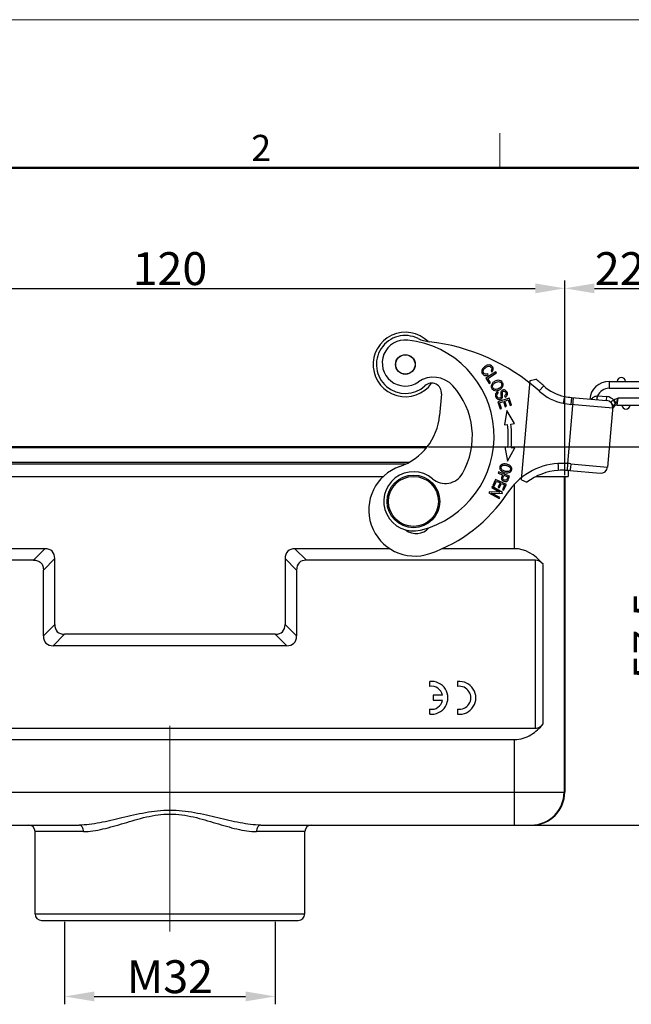
# Model space of a CAD drawing. Units: millimetres. Extents: x 1592 to 2037, y 610 to 925.
# Drawn here: x 1667 to 1760, y 775 to 925 of the extents above; entities that cross this region are included whole.
import ezdxf

# ---------------------------------------------------------------- set-up
doc = ezdxf.new("R2010")
doc.units = ezdxf.units.MM
doc.header["$LTSCALE"] = 65.395
doc.header["$PDMODE"] = 3
doc.header["$PDSIZE"] = 8
doc.linetypes.add('CENTER', pattern=[0.6, 0.375, -0.075, 0.075, -0.075])
doc.layers.get('0').update_dxf_attribs({"linetype": 'CONTINUOUS', "lineweight": 30})
doc.layers.get('Defpoints').update_dxf_attribs({"linetype": 'CONTINUOUS'})
doc.layers.add('Dim', color=3, linetype='CONTINUOUS', lineweight=15)
doc.layers.add('图框', color=7, linetype='CONTINUOUS', lineweight=20)
doc.styles.add('Romans字体', font='romans.shx', dxfattribs={"width": 0.75})
doc.dimstyles.new('01', dxfattribs={"dimtxt": 5, "dimasz": 4.5, "dimexe": 1.2, "dimexo": 0.2, "dimgap": 0.5, "dimtad": 1, "dimdec": 1, "dimdsep": 46, "dimtxsty": 'Romans字体', "dimcen": 0, "dimclrd": 1, "dimclre": 6, "dimclrt": 4, "dimazin": 2, "dimtfac": 1, "dimtdec": 1, "dimtofl": 0, "dimtmove": 0, "dimatfit": 3, "dimfxl": 1, "dimtolj": 1, "dimtzin": 0, "dimarcsym": 0})

# ---------------------------------------------------------------- blocks, each defined once
blk = doc.blocks.new('*D10')
at = {"layer": 'Defpoints', "color": 0, "linetype": 'CENTER', "ltscale": 10}
for p in [(1750.27, 884.08), (1630.27, 855.5), (1750.27, 855.5)]:
    blk.add_point(p, dxfattribs=at)
at = {"layer": 'Dim', "color": 6, "linetype": 'CENTER', "lineweight": -2, "ltscale": 10}
for p, q in [((1630.27, 855.7), (1630.27, 885.28)), ((1750.27, 855.7), (1750.27, 885.28))]:
    blk.add_line(p, q, dxfattribs=at)
at = {"layer": 'Dim', "color": 1, "linetype": 'CENTER', "lineweight": -2, "ltscale": 10}
blk.add_line((1634.77, 884.08), (1745.77, 884.08), dxfattribs=at)
at = {"layer": 'Dim', "color": 1, "linetype": 'CENTER', "ltscale": 10}
for points in [[(1634.77, 884.83), (1634.77, 883.33), (1630.27, 884.08)], [(1745.77, 884.83), (1745.77, 883.33), (1750.27, 884.08)]]:
    blk.add_solid(points, dxfattribs=at)
at = {"layer": 'Dim', "color": 4, "linetype": 'CENTER', "ltscale": 10, "insert": (1690.27, 887.08), "char_height": 5, "attachment_point": 5, "style": 'Romans字体'}
blk.add_mtext('\\A1;120', dxfattribs=at)
blk = doc.blocks.new('*D9')
at = {"layer": 'Defpoints', "color": 0, "linetype": 'CENTER', "ltscale": 10}
for p in [(1772.65, 884.08), (1750.27, 855.5), (1772.65, 851.7)]:
    blk.add_point(p, dxfattribs=at)
at = {"layer": 'Dim', "color": 6, "linetype": 'CENTER', "lineweight": -2, "ltscale": 10}
for p, q in [((1750.27, 855.7), (1750.27, 885.28)), ((1772.65, 851.9), (1772.65, 885.28))]:
    blk.add_line(p, q, dxfattribs=at)
at = {"layer": 'Dim', "color": 1, "linetype": 'CENTER', "lineweight": -2, "ltscale": 10}
blk.add_line((1754.77, 884.08), (1768.15, 884.08), dxfattribs=at)
at = {"layer": 'Dim', "color": 1, "linetype": 'CENTER', "ltscale": 10}
for points in [[(1754.77, 884.83), (1754.77, 883.33), (1750.27, 884.08)], [(1768.15, 884.83), (1768.15, 883.33), (1772.65, 884.08)]]:
    blk.add_solid(points, dxfattribs=at)
at = {"layer": 'Dim', "color": 4, "linetype": 'CENTER', "ltscale": 10, "insert": (1761.46, 887.08), "char_height": 5, "attachment_point": 5, "style": 'Romans字体'}
blk.add_mtext('\\A1;22.4', dxfattribs=at)
blk = doc.blocks.new('*D11')
at = {"layer": 'Defpoints', "color": 0, "linetype": 'CENTER', "ltscale": 10}
for p in [(1729.38, 860), (1766.23, 860), (1742.65, 802.5)]:
    blk.add_point(p, dxfattribs=at)
at = {"layer": 'Dim', "color": 6, "linetype": 'CENTER', "lineweight": -2, "ltscale": 10}
for p, q in [((1729.58, 860), (1767.43, 860)), ((1742.85, 802.5), (1767.43, 802.5))]:
    blk.add_line(p, q, dxfattribs=at)
at = {"layer": 'Dim', "color": 1, "linetype": 'CENTER', "lineweight": -2, "ltscale": 10}
blk.add_line((1766.23, 807), (1766.23, 855.5), dxfattribs=at)
at = {"layer": 'Dim', "color": 1, "linetype": 'CENTER', "ltscale": 10}
for points in [[(1765.48, 855.5), (1766.98, 855.5), (1766.23, 860)], [(1765.48, 807), (1766.98, 807), (1766.23, 802.5)]]:
    blk.add_solid(points, dxfattribs=at)
at = {"layer": 'Dim', "color": 4, "linetype": 'CENTER', "ltscale": 10, "insert": (1763.23, 831.25), "char_height": 5, "attachment_point": 5, "rotation": 90, "style": 'Romans字体'}
blk.add_mtext('\\A1;57.5', dxfattribs=at)
blk = doc.blocks.new('*D14')
at = {"layer": 'Defpoints', "color": 0, "linetype": 'CENTER', "ltscale": 10}
for p in [(1674.27, 788), (1706.27, 788), (1706.27, 776.45)]:
    blk.add_point(p, dxfattribs=at)
at = {"layer": 'Dim', "color": 6, "linetype": 'CENTER', "lineweight": -2, "ltscale": 10}
for p, q in [((1674.27, 787.8), (1674.27, 775.25)), ((1706.27, 787.8), (1706.27, 775.25))]:
    blk.add_line(p, q, dxfattribs=at)
at = {"layer": 'Dim', "color": 1, "linetype": 'CENTER', "lineweight": -2, "ltscale": 10}
blk.add_line((1678.77, 776.45), (1701.77, 776.45), dxfattribs=at)
at = {"layer": 'Dim', "color": 1, "linetype": 'CENTER', "ltscale": 10}
for points in [[(1678.77, 777.2), (1678.77, 775.7), (1674.27, 776.45)], [(1701.77, 777.2), (1701.77, 775.7), (1706.27, 776.45)]]:
    blk.add_solid(points, dxfattribs=at)
at = {"layer": 'Dim', "color": 4, "linetype": 'CENTER', "ltscale": 10, "insert": (1690.27, 779.45), "char_height": 5, "attachment_point": 5, "style": 'Romans字体'}
blk.add_mtext('\\A1;M32', dxfattribs=at)

msp = doc.modelspace()

# ---------------------------------------------------------------- linework, layer by layer
at = {"color": 7, "linetype": 'Continuous'}
for p, q in [((1739.8, 871.39), (1738.29, 870.43)), ((1738.57, 870.37), (1739.91, 871.22)), ((1738.65, 870.92), (1738.58, 871.11)), ((1739.06, 871.51), (1739.22, 871.38)), ((1739.91, 871.22), (1739.8, 871.39)), ((1738.29, 870.43), (1738.8, 869.62)), ((1738.98, 869.74), (1738.57, 870.37)), ((1738.8, 869.62), (1738.98, 869.74)), ((1743.71, 854.95), (1745.03, 870.08)), ((1745.03, 870.08), (1745.85, 870.3)), ((1756.99, 869.94), (1768.12, 869.94)), ((1756.99, 869.94), (1756.99, 868.89)), ((1740.2, 868.2), (1740.11, 868.37)), ((1746.36, 868.48), (1747.06, 869.26)), ((1756.99, 868.89), (1769.17, 868.89)), ((1731.53, 868.04), (1731.24, 864.74)), ((1741.82, 867.38), (1740.11, 866.83)), ((1740.11, 866.83), (1740.46, 865.75)), ((1740.37, 866.7), (1740.96, 866.89)), ((1740.66, 865.81), (1740.37, 866.7)), ((1740.96, 866.89), (1741.21, 866.09)), ((1741.13, 867.73), (1741.22, 867.56)), ((1741.16, 866.95), (1741.68, 867.12)), ((1741.41, 866.15), (1741.16, 866.95)), ((1741.68, 867.12), (1741.96, 866.26)), ((1742.16, 866.33), (1741.82, 867.38)), ((1750.19, 867.44), (1750.03, 866.61)), ((1750.23, 867.64), (1750.19, 867.44)), ((1750.74, 857.45), (1751.61, 867.46)), ((1751.29, 867.49), (1751.2, 866.44)), ((1751.29, 867.49), (1756.59, 867.03)), ((1755.11, 867.17), (1755.1, 867.16)), ((1755.2, 867.15), (1755.25, 867.75)), ((1755.25, 867.75), (1756.64, 867.62)), ((1756.59, 867.03), (1756.64, 867.62)), ((1757.72, 867.09), (1757.65, 867.07)), ((1757.72, 867.09), (1758, 866.62)), ((1758, 866.62), (1757.93, 866.52)), ((1758.23, 866.34), (1758.38, 867.39)), ((1769.17, 867.39), (1758.38, 867.39)), ((1740.46, 865.75), (1740.66, 865.81)), ((1741.44, 865.51), (1741.09, 863.34)), ((1741.21, 866.09), (1741.41, 866.15)), ((1742.63, 863.53), (1741.44, 865.51)), ((1741.96, 866.26), (1742.16, 866.33)), ((1757.55, 865.89), (1751.2, 866.44)), ((1757.57, 866.16), (1756.76, 856.92)), ((1758.23, 866.34), (1768.12, 866.34)), ((1741.09, 863.34), (1741.57, 863.4)), ((1742.07, 863.46), (1742.63, 863.53)), ((1729.38, 860), (1651.16, 860)), ((1729.27, 859.86), (1651.28, 859.86)), ((1741.15, 859.98), (1741.63, 859.94)), ((1741.15, 859.98), (1741.57, 857.82)), ((1741.57, 857.82), (1742.69, 859.84)), ((1742.13, 859.89), (1742.69, 859.84)), ((1653.92, 857.65), (1726.62, 857.65)), ((1726.02, 857.34), (1654.52, 857.34)), ((1740.2, 856.18), (1740.13, 856.01)), ((1741.88, 855.55), (1740.2, 856.18)), ((1750.67, 856.4), (1750.74, 857.45)), ((1750.77, 856.39), (1750.77, 855.5)), ((1751.02, 856.37), (1755.63, 855.97)), ((1751.19, 857.41), (1756.76, 856.92)), ((1657.84, 855.5), (1722.71, 855.5)), ((1739.76, 855.04), (1739.33, 854.11)), ((1739.52, 854.02), (1739.88, 854.78)), ((1741.4, 854.28), (1739.76, 855.04)), ((1739.88, 854.78), (1740.44, 854.53)), ((1740.13, 856.01), (1740.82, 855.75)), ((1741.02, 855.68), (1741.62, 855.45)), ((1741.62, 855.45), (1741.56, 855.3)), ((1741.68, 855), (1741.8, 855.34)), ((1741.8, 855.34), (1741.82, 855.38)), ((1741.82, 855.38), (1741.88, 855.55)), ((1743.71, 854.95), (1744.51, 854.62)), ((1745.93, 855.5), (1750.77, 855.5)), ((1750.15, 855.5), (1750.15, 807.5)), ((1750.27, 855.5), (1750.27, 807.5)), ((1738.81, 853.16), (1738.72, 853)), ((1740.4, 853.1), (1738.81, 853.16)), ((1739.25, 853.94), (1739.17, 853.79)), ((1739.17, 853.79), (1740.4, 853.1)), ((1740.82, 853.07), (1739.25, 853.94)), ((1739.33, 854.11), (1739.52, 854.02)), ((1740.44, 854.53), (1740.12, 853.84)), ((1740.12, 853.84), (1740.31, 853.75)), ((1740.31, 853.75), (1740.63, 854.44)), ((1740.63, 854.44), (1741.13, 854.21)), ((1741.13, 854.21), (1740.79, 853.47)), ((1740.79, 853.47), (1740.98, 853.38)), ((1740.98, 853.38), (1741.4, 854.28)), ((1742.65, 844.5), (1742.65, 854.35)), ((1738.72, 853), (1740.29, 852.12)), ((1739.14, 852.96), (1740.73, 852.9)), ((1740.38, 852.27), (1739.14, 852.96)), ((1740.29, 852.12), (1740.38, 852.27)), ((1740.73, 852.9), (1740.82, 853.07)), ((1671.27, 844.5), (1656.83, 844.5)), ((1671.27, 844.5), (1669.54, 842.76)), ((1723.72, 844.5), (1709.27, 844.5)), ((1711.01, 842.76), (1709.27, 844.5)), ((1742.65, 844.5), (1731.6, 844.5)), ((1669.54, 842.76), (1634.73, 842.76)), ((1671.04, 841.26), (1672.77, 843)), ((1672.77, 833), (1672.77, 843)), ((1707.77, 843), (1707.77, 833)), ((1707.77, 843), (1709.51, 841.26)), ((1745.81, 842.76), (1711.01, 842.76)), ((1745.81, 817.23), (1745.81, 842.76)), ((1671.04, 831.26), (1671.04, 841.26)), ((1709.51, 841.26), (1709.51, 831.26)), ((1746.96, 817.86), (1746.96, 842.13)), ((1672.77, 833), (1671.04, 831.26)), ((1709.51, 831.26), (1707.77, 833)), ((1672.54, 829.76), (1674.27, 831.5)), ((1706.27, 831.5), (1674.27, 831.5)), ((1706.27, 831.5), (1708.01, 829.76)), ((1708.01, 829.76), (1672.54, 829.76)), ((1729.73, 824.32), (1729.73, 823.57)), ((1729.73, 824.32), (1729.73, 823.57)), ((1733.97, 824.32), (1733.97, 823.57)), ((1733.97, 824.32), (1733.97, 823.57)), ((1730.25, 822.22), (1730.25, 821.46)), ((1731.7, 822.22), (1730.25, 822.22)), ((1731.7, 822.22), (1730.25, 822.22)), ((1730.25, 822.22), (1730.25, 821.46)), ((1730.25, 821.46), (1731.7, 821.46)), ((1730.25, 821.46), (1731.7, 821.46)), ((1729.73, 820.12), (1729.73, 819.35)), ((1729.73, 820.12), (1729.73, 819.35)), ((1733.97, 820.11), (1733.97, 819.35)), ((1733.97, 820.11), (1733.97, 819.35)), ((1634.73, 817.23), (1745.81, 817.23)), ((1637.9, 815.5), (1742.65, 815.5)), ((1742.65, 802.5), (1742.65, 815.5)), ((1630.27, 807.5), (1750.27, 807.5)), ((1635.27, 802.5), (1676.49, 802.5)), ((1704.06, 802.5), (1745.27, 802.5)), ((1677.13, 801.5), (1669.77, 801.5)), ((1669.77, 789), (1669.77, 801.5)), ((1710.77, 801.5), (1703.42, 801.5)), ((1710.77, 789), (1710.77, 801.5)), ((1669.77, 789), (1710.77, 789)), ((1670.77, 788), (1709.77, 788))]:
    msp.add_line(p, q, dxfattribs=at)
for centre, radius in [((1726.04, 872.51), 1.5), ((1726.04, 872.51), 1.47), ((1727.27, 851.7), 4), ((1727.27, 851.7), 3.8)]:
    msp.add_circle(centre, radius, dxfattribs=at)
for centre, radius, start, end in [((1726.04, 872.51), 4.9, 45.2626, 324.4601), ((1726.04, 872.51), 4.4, 63.5753, 312.6199), ((1726.03, 872.73), 3.5, 83.8522, 304.7794), ((1724.83, 861.6), 14.7, 283.8522, 83.8522), ((1730.23, 880.93), 5, 243.5754, 263.6041), ((1726.33, 846.15), 30, 48.1029, 83.604), ((1730.31, 866.57), 4, 42.2481, 124.7794), ((1730.04, 868.17), 1.5, 355, 132.62), ((1726.33, 846.15), 31.05, 48.1029, 51.0552), ((1756.99, 866.99), 2.95, 90, 175), ((1758.87, 869.89), 0.65, 4.4117, 175.5883), ((1724.83, 861.6), 11.4, 330.1721, 42.2481), ((1751.7, 874.43), 8, 228.1029, 257.9255), ((1751.7, 874.43), 6.95, 228.1029, 257.7668), ((1756.99, 866.99), 1.9, 90, 156.5851), ((1752.18, 877.7), 11.3, 259.0481, 265.0333), ((1752.18, 877.7), 10.25, 259.0554, 265.0369), ((1754.86, 872.98), 5.25, 273.4776, 274.1982), ((1756.5, 865.98), 1.05, 355, 85), ((1756.5, 865.98), 1.65, 42.1439, 85), ((1756.25, 865.99), 1.3, 5.3615, 10.6228), ((1758.23, 865.64), 0.7, 90.0001, 164.0402), ((1756.3, 866), 1.25, 355.0401, 5.3572), ((1759.57, 866.39), 0.65, 184.4117, 355.5883), ((1722.28, 865.52), 9, 288.983, 355), ((1724.84, 861.37), 16.85, 355.0968, 6.9017), ((1724.84, 861.37), 17.35, 355.1001, 6.9017), ((1727.48, 850.39), 7, 108.983, 288.983), ((1727.27, 851.7), 4.5, 49.7598, 283.8522), ((1749.91, 847.48), 10, 93.9207, 146.8719), ((1749.91, 847.48), 8.95, 94.0003, 127.1219), ((1749.84, 843.46), 14.02, 86.3576, 92.5111), ((1749.84, 843.58), 12.85, 87.3374, 92.4714), ((1749.82, 842.9), 13.53, 86.3948, 87.3629), ((1749.75, 841.87), 14.55, 84.9972, 86.3937), ((1749.21, 834.72), 22.78, 84.9983, 86.156), ((1755.72, 857.02), 1.05, 265, 355), ((1732.12, 857.42), 3, 229.7599, 330.1721), ((1741.23, 855.12), 0.459, 323.1101, 327.3136), ((1722.28, 865.52), 23, 288.983, 326.8719), ((1727.68, 849.3), 2.5, 231.5496, 319.8883), ((1730.01, 821.84), 2.5, 263.725, 96.275), ((1730.01, 821.84), 2.5, 263.725, 96.275), ((1730, 821.84), 1.75, 12.3566, 98.7207), ((1730, 821.84), 1.75, 12.3566, 98.7207), ((1734.25, 821.83), 2.5, 263.7774, 96.2226), ((1734.25, 821.83), 2.5, 263.7774, 96.2226), ((1734.24, 821.84), 1.75, 261.3333, 98.6667), ((1734.24, 821.84), 1.75, 261.3333, 98.6667), ((1730, 821.84), 1.75, 261.2793, 347.3363), ((1730, 821.84), 1.75, 261.2793, 347.3363), ((1745.15, 807.5), 5, 270.0012, 0.001), ((1745.27, 807.5), 5, 269.9989, 359.9989), ((1668.77, 801.5), 1, 0, 90), ((1711.77, 801.5), 1, 90, 180), ((1670.77, 789), 1, 180, 270), ((1709.77, 789), 1, 270, 0)]:
    msp.add_arc(centre, radius, start, end, dxfattribs=at)
for centre, major_axis, ratio, start_param, end_param in [((1666.77, 838.5), (-5.61, -5.61), 0.377964, 2.780226, 3.50296), ((1713.77, 838.5), (5.61, -5.61), 0.377964, 2.780226, 3.50296), ((1742.65, 831.51), (0, 12.99), 0.57735, -0.612555, 0), ((1715.51, 836.76), (5.61, -5.61), 0.377964, 2.780226, 3.50296), ((1745.81, 839.3), (0, 3.46), 0.57735, -0.612555, 0), ((1678.77, 837.5), (5.61, 5.61), 0.377964, -3.50296, -2.780226), ((1701.77, 837.5), (5.61, -5.61), 0.377964, -0.361367, 0.361367), ((1677.04, 835.76), (-5.61, -5.61), 0.377964, -0.361367, 0.361367), ((1703.51, 835.76), (5.61, -5.61), 0.377964, -0.361367, 0.361367)]:
    msp.add_ellipse(centre, major_axis=major_axis, ratio=ratio, start_param=start_param, end_param=end_param, dxfattribs=at)
for points, knots in [([(1737.85, 871.94), (1737.82, 871.91), (1737.71, 871.75), (1737.62, 871.51), (1737.67, 871.26), (1737.78, 871.06), (1737.95, 870.89), (1738.22, 870.79), (1738.47, 870.83), (1738.65, 870.92)], [0, 0, 0, 0, 0.057821, 0.296851, 0.416625, 0.536398, 0.652189, 0.767979, 1, 1, 1, 1]), ([(1739.22, 871.38), (1739.33, 871.51), (1739.46, 871.79), (1739.33, 872.18), (1738.99, 872.45), (1738.57, 872.46), (1738.15, 872.25), (1737.92, 872.03), (1737.85, 871.94)], [0, 0, 0, 0, 0.189634, 0.379669, 0.547347, 0.715339, 0.883161, 1, 1, 1, 1]), ([(1738.21, 871.04), (1738.1, 871.05), (1737.93, 871.16), (1737.82, 871.45), (1737.92, 871.75), (1738.2, 872.02), (1738.54, 872.22), (1738.75, 872.26), (1738.84, 872.24)], [0, 0, 0, 0, 0.211399, 0.386225, 0.561144, 0.736063, 0.871994, 1, 1, 1, 1]), ([(1738.84, 872.24), (1738.85, 872.24), (1738.95, 872.21), (1739.13, 872.09), (1739.24, 871.8), (1739.14, 871.61), (1739.06, 871.51)], [0, 0, 0, 0, 0.020821, 0.378958, 0.689502, 1, 1, 1, 1]), ([(1739.28, 869.66), (1739.18, 869.54), (1739.06, 869.28), (1739.11, 868.96), (1739.21, 868.81), (1739.23, 868.78)], [0, 0, 0, 0, 0.43638, 0.871774, 1, 1, 1, 1]), ([(1739.95, 870.07), (1739.85, 870.05), (1739.6, 869.95), (1739.37, 869.78), (1739.28, 869.66)], [0, 0, 0, 0, 0.444616, 1, 1, 1, 1]), ([(1739.3, 869.25), (1739.31, 869.3), (1739.34, 869.42), (1739.46, 869.58), (1739.6, 869.69), (1739.67, 869.73)], [0, 0, 0, 0, 0.262489, 0.676457, 1, 1, 1, 1]), ([(1739.67, 869.73), (1739.69, 869.74), (1739.82, 869.81), (1740.07, 869.91), (1740.24, 869.91), (1740.31, 869.89)], [0, 0, 0, 0, 0.080447, 0.540224, 1, 1, 1, 1]), ([(1740.68, 869.92), (1740.59, 870.01), (1740.38, 870.11), (1740.11, 870.11), (1739.97, 870.08), (1739.95, 870.07)], [0, 0, 0, 0, 0.516558, 0.935557, 1, 1, 1, 1]), ([(1740.31, 869.89), (1740.46, 869.85), (1740.64, 869.71), (1740.69, 869.49), (1740.69, 869.41)], [0, 0, 0, 0, 0.626715, 1, 1, 1, 1]), ([(1740.71, 868.97), (1740.81, 869.09), (1740.93, 869.34), (1740.86, 869.71), (1740.74, 869.87), (1740.68, 869.92)], [0, 0, 0, 0, 0.387391, 0.774041, 1, 1, 1, 1]), ([(1739.23, 868.78), (1739.29, 868.71), (1739.46, 868.56), (1739.78, 868.49), (1740.03, 868.55), (1740.12, 868.58)], [0, 0, 0, 0, 0.30404, 0.748455, 1, 1, 1, 1]), ([(1739.69, 868.73), (1739.53, 868.76), (1739.33, 868.91), (1739.29, 869.16), (1739.3, 869.25)], [0, 0, 0, 0, 0.597513, 1, 1, 1, 1]), ([(1740.28, 868.88), (1740.27, 868.87), (1740.15, 868.8), (1739.93, 868.72), (1739.77, 868.72), (1739.69, 868.73)], [0, 0, 0, 0, 0.080976, 0.540488, 1, 1, 1, 1]), ([(1739.84, 868.16), (1739.77, 868.08), (1739.7, 867.9), (1739.76, 867.55), (1739.96, 867.26), (1740.23, 867.15), (1740.52, 867.2), (1740.68, 867.31), (1740.73, 867.39), (1740.74, 867.4)], [0, 0, 0, 0, 0.190584, 0.381169, 0.531375, 0.681249, 0.830831, 0.981852, 1, 1, 1, 1]), ([(1740.1, 867.45), (1740.06, 867.49), (1739.97, 867.62), (1739.93, 867.87), (1740, 868.06), (1740.12, 868.15), (1740.2, 868.2)], [0, 0, 0, 0, 0.228102, 0.48515, 0.742199, 1, 1, 1, 1]), ([(1740.12, 868.58), (1740.19, 868.6), (1740.42, 868.7), (1740.62, 868.85), (1740.71, 868.97)], [0, 0, 0, 0, 0.305331, 1, 1, 1, 1]), ([(1740.69, 869.41), (1740.69, 869.39), (1740.67, 869.28), (1740.59, 869.12), (1740.43, 868.97), (1740.33, 868.9), (1740.28, 868.88)], [0, 0, 0, 0, 0.074386, 0.572135, 0.820712, 1, 1, 1, 1]), ([(1740.79, 868.58), (1740.73, 868.55), (1740.65, 868.49), (1740.58, 868.37), (1740.55, 868.27), (1740.54, 868.14), (1740.56, 867.94), (1740.58, 867.74), (1740.58, 867.67), (1740.58, 867.65)], [0, 0, 0, 0, 0.237919, 0.387063, 0.536207, 0.652155, 0.768103, 0.884052, 1, 1, 1, 1]), ([(1740.74, 867.4), (1740.76, 867.43), (1740.79, 867.5), (1740.82, 867.6), (1740.82, 867.75), (1740.79, 867.98), (1740.77, 868.21), (1740.79, 868.32), (1740.84, 868.38), (1740.95, 868.46), (1741.1, 868.46), (1741.23, 868.36), (1741.31, 868.22), (1741.33, 868.12), (1741.34, 868.08)], [0, 0, 0, 0, 0.0775, 0.179446, 0.249971, 0.320496, 0.390864, 0.461232, 0.532346, 0.60346, 0.768037, 0.849987, 0.931937, 1, 1, 1, 1]), ([(1741.22, 867.56), (1741.31, 867.6), (1741.47, 867.72), (1741.58, 867.98), (1741.52, 868.29), (1741.34, 868.55), (1741.1, 868.66), (1740.9, 868.63), (1740.8, 868.59), (1740.79, 868.58)], [0, 0, 0, 0, 0.170372, 0.340029, 0.508713, 0.662806, 0.816898, 0.97168, 1, 1, 1, 1]), ([(1741.34, 868.08), (1741.34, 868.07), (1741.35, 868.01), (1741.33, 867.88), (1741.23, 867.79), (1741.13, 867.73)], [0, 0, 0, 0, 0.042698, 0.362614, 1, 1, 1, 1]), ([(1740.58, 867.65), (1740.58, 867.58), (1740.55, 867.47), (1740.43, 867.38), (1740.26, 867.35), (1740.15, 867.41), (1740.1, 867.45)], [0, 0, 0, 0, 0.253044, 0.504165, 0.751202, 1, 1, 1, 1]), ([(1754.29, 867.23), (1754.32, 867.26), (1754.44, 867.41), (1754.59, 867.53), (1754.71, 867.6)], [0, 0, 0, 0, 0.240303, 1, 1, 1, 1]), ([(1755.18, 867.74), (1755.18, 867.68), (1755.16, 867.56), (1755.15, 867.39), (1755.13, 867.26), (1755.11, 867.19), (1755.11, 867.17)], [0, 0, 0, 0, 0.325039, 0.635989, 0.873434, 1, 1, 1, 1]), ([(1757.42, 866.56), (1757.41, 866.59), (1757.38, 866.65), (1757.35, 866.73), (1757.33, 866.81), (1757.34, 866.92), (1757.47, 867.02), (1757.59, 867.05), (1757.65, 867.07)], [0, 0, 0, 0, 0.133584, 0.261061, 0.376143, 0.48373, 0.720477, 1, 1, 1, 1]), ([(1757.65, 867.07), (1757.71, 866.97), (1757.81, 866.79), (1757.9, 866.6), (1757.93, 866.52)], [0, 0, 0, 0, 0.575491, 1, 1, 1, 1]), ([(1758.38, 867.39), (1758.32, 867.25), (1758.21, 866.99), (1758.07, 866.74), (1758, 866.62)], [0, 0, 0, 0, 0.519774, 1, 1, 1, 1]), ([(1757.42, 866.56), (1757.47, 866.51), (1757.56, 866.38), (1757.58, 866.23), (1757.57, 866.16)], [0, 0, 0, 0, 0.512011, 1, 1, 1, 1]), ([(1757.57, 866.16), (1757.57, 866.18), (1757.6, 866.23), (1757.68, 866.3), (1757.8, 866.39), (1757.88, 866.48), (1757.93, 866.52)], [0, 0, 0, 0, 0.126741, 0.319272, 0.628265, 1, 1, 1, 1]), ([(1740.41, 856.99), (1740.41, 856.99), (1740.37, 856.87), (1740.38, 856.61), (1740.62, 856.29), (1740.92, 856.15), (1741.07, 856.1)], [0, 0, 0, 0, 0.022574, 0.360056, 0.69607, 1, 1, 1, 1]), ([(1741, 857.4), (1740.85, 857.39), (1740.6, 857.31), (1740.45, 857.1), (1740.41, 856.99)], [0, 0, 0, 0, 0.516466, 1, 1, 1, 1]), ([(1740.69, 856.54), (1740.59, 856.66), (1740.56, 856.81), (1740.61, 856.95), (1740.62, 856.96)], [0, 0, 0, 0, 0.882708, 1, 1, 1, 1]), ([(1740.62, 856.96), (1740.66, 857.06), (1740.8, 857.19), (1741.1, 857.24), (1741.31, 857.2), (1741.41, 857.18), (1741.42, 857.17)], [0, 0, 0, 0, 0.457829, 0.721462, 0.985094, 1, 1, 1, 1]), ([(1741.15, 856.27), (1741.05, 856.3), (1740.86, 856.38), (1740.74, 856.48), (1740.69, 856.54)], [0, 0, 0, 0, 0.48272, 1, 1, 1, 1]), ([(1741.55, 857.33), (1741.52, 857.34), (1741.34, 857.39), (1741.15, 857.42), (1741, 857.4)], [0, 0, 0, 0, 0.180222, 1, 1, 1, 1]), ([(1741.07, 856.1), (1741.08, 856.09), (1741.26, 856.04), (1741.45, 856.02), (1741.6, 856.03)], [0, 0, 0, 0, 0.088176, 1, 1, 1, 1]), ([(1741.97, 856.45), (1741.94, 856.39), (1741.84, 856.28), (1741.62, 856.21), (1741.38, 856.22), (1741.23, 856.25), (1741.15, 856.27), (1741.15, 856.27)], [0, 0, 0, 0, 0.258391, 0.619836, 0.800378, 0.980921, 1, 1, 1, 1]), ([(1741.42, 857.17), (1741.53, 857.14), (1741.76, 857.05), (1741.88, 856.95), (1741.92, 856.89)], [0, 0, 0, 0, 0.488415, 1, 1, 1, 1]), ([(1742.19, 856.44), (1742.19, 856.45), (1742.25, 856.63), (1742.19, 856.93), (1741.87, 857.2), (1741.65, 857.3), (1741.55, 857.33)], [0, 0, 0, 0, 0.026313, 0.542943, 0.801515, 1, 1, 1, 1]), ([(1741.6, 856.03), (1741.75, 856.04), (1742.01, 856.13), (1742.15, 856.33), (1742.19, 856.44)], [0, 0, 0, 0, 0.520766, 1, 1, 1, 1]), ([(1741.92, 856.89), (1742.01, 856.77), (1742.04, 856.61), (1741.98, 856.47), (1741.97, 856.45)], [0, 0, 0, 0, 0.833569, 1, 1, 1, 1]), ([(1749.23, 857.46), (1749.23, 857.39), (1749.24, 857.26), (1749.25, 857.07), (1749.26, 856.89), (1749.27, 856.73), (1749.28, 856.62), (1749.28, 856.54), (1749.28, 856.5), (1749.29, 856.46), (1749.29, 856.43), (1749.29, 856.42), (1749.29, 856.41), (1749.29, 856.41)], [0, 0, 0, 0, 0.194914, 0.382712, 0.555557, 0.70704, 0.831428, 0.881863, 0.923829, 0.956897, 0.980719, 0.995126, 1, 1, 1, 1]), ([(1751.19, 857.41), (1751.18, 857.28), (1751.16, 857.09), (1751.13, 856.85), (1751.11, 856.68), (1751.09, 856.55), (1751.06, 856.45), (1751.05, 856.4), (1751.03, 856.37), (1751.02, 856.37)], [0, 0, 0, 0, 0.364899, 0.542522, 0.701372, 0.830371, 0.923644, 0.978426, 1, 1, 1, 1]), ([(1740.82, 855.75), (1740.78, 855.64), (1740.7, 855.46), (1740.66, 855.3), (1740.65, 855.24)], [0, 0, 0, 0, 0.63477, 1, 1, 1, 1]), ([(1740.65, 855.24), (1740.65, 855.22), (1740.64, 855.12), (1740.69, 854.98), (1740.82, 854.85), (1740.93, 854.79), (1740.99, 854.76)], [0, 0, 0, 0, 0.098226, 0.420306, 0.74282, 1, 1, 1, 1]), ([(1741.18, 854.9), (1741.15, 854.91), (1741.02, 854.94), (1740.89, 855.04), (1740.85, 855.18), (1740.87, 855.27), (1740.88, 855.31)], [0, 0, 0, 0, 0.153415, 0.599069, 0.821217, 1, 1, 1, 1]), ([(1740.88, 855.31), (1740.89, 855.32), (1740.92, 855.44), (1740.98, 855.57), (1741.02, 855.68)], [0, 0, 0, 0, 0.088282, 1, 1, 1, 1]), ([(1740.99, 854.76), (1741, 854.76), (1741.09, 854.72), (1741.28, 854.68), (1741.47, 854.73), (1741.56, 854.8), (1741.59, 854.84)], [0, 0, 0, 0, 0.057768, 0.39103, 0.723009, 1, 1, 1, 1]), ([(1741.42, 854.97), (1741.39, 854.93), (1741.32, 854.89), (1741.22, 854.9), (1741.18, 854.9)], [0, 0, 0, 0, 0.65607, 1, 1, 1, 1]), ([(1741.56, 855.3), (1741.54, 855.24), (1741.49, 855.1), (1741.44, 854.99), (1741.42, 854.97)], [0, 0, 0, 0, 0.441906, 1, 1, 1, 1]), ([(1669.54, 842.76), (1669.74, 842.76), (1670.15, 842.72), (1670.69, 842.42), (1671, 841.87), (1671.04, 841.47), (1671.04, 841.26)], [0, 0, 0, 0, 0.250679, 0.500001, 0.74932, 1, 1, 1, 1]), ([(1742.65, 815.5), (1743.09, 815.5), (1743.96, 815.63), (1745.14, 816.18), (1746.14, 816.94), (1746.7, 817.54), (1746.96, 817.86)], [0, 0, 0, 0, 0.25916, 0.512664, 0.759199, 1, 1, 1, 1]), ([(1745.81, 817.23), (1745.93, 817.23), (1746.16, 817.26), (1746.57, 817.46), (1746.82, 817.69), (1746.96, 817.86)], [0, 0, 0, 0, 0.259662, 0.51362, 1, 1, 1, 1]), ([(1704.06, 802.5), (1703.55, 802.5), (1702.5, 802.57), (1700.32, 802.92), (1698.09, 803.45), (1695.79, 804), (1694, 804.38), (1692.15, 804.66), (1690.27, 804.77), (1688.39, 804.66), (1686.55, 804.38), (1684.75, 804), (1682.45, 803.45), (1680.22, 802.92), (1678.05, 802.57), (1677, 802.5), (1676.49, 802.5)], [0, 0, 0, 0, 0.05469, 0.11266, 0.235879, 0.300204, 0.365876, 0.432611, 0.499994, 0.567384, 0.634119, 0.699791, 0.764117, 0.88734, 0.94531, 1, 1, 1, 1]), ([(1677.13, 801.5), (1677.61, 801.5), (1678.61, 801.59), (1680.68, 802), (1682.79, 802.63), (1684.97, 803.29), (1686.69, 803.75), (1688.46, 804.09), (1690.27, 804.22), (1692.09, 804.09), (1693.86, 803.75), (1695.57, 803.29), (1697.76, 802.63), (1699.87, 802), (1701.94, 801.59), (1702.93, 801.5), (1703.42, 801.5)], [0, 0, 0, 0, 0.053799, 0.111241, 0.234614, 0.299355, 0.365456, 0.432486, 0.5, 0.567513, 0.634544, 0.700645, 0.765386, 0.888759, 0.946201, 1, 1, 1, 1]), ([(1677.13, 801.5), (1677.13, 801.62), (1677.1, 801.87), (1676.97, 802.2), (1676.76, 802.44), (1676.57, 802.5), (1676.49, 802.5)], [0, 0, 0, 0, 0.286124, 0.569941, 0.810029, 1, 1, 1, 1]), ([(1704.06, 802.5), (1703.98, 802.5), (1703.79, 802.44), (1703.58, 802.2), (1703.45, 801.87), (1703.42, 801.62), (1703.42, 801.5)], [0, 0, 0, 0, 0.189971, 0.430059, 0.713876, 1, 1, 1, 1])]:
    msp.add_open_spline(points, degree=3, knots=knots, dxfattribs=at)
for points in [[(1738.58, 871.11), (1738.44, 871.05), (1738.32, 871.02), (1738.21, 871.04)], [(1740.11, 868.37), (1740, 868.32), (1739.91, 868.25), (1739.84, 868.16)], [(1754.71, 867.6), (1754.76, 867.63), (1754.81, 867.65), (1754.86, 867.67)], [(1754.86, 867.67), (1754.96, 867.71), (1755.07, 867.73), (1755.18, 867.74)], [(1758.38, 867.39), (1758.16, 867.3), (1757.93, 867.21), (1757.72, 867.09)], [(1757.53, 866.23), (1757.51, 866.35), (1757.47, 866.46), (1757.42, 866.56)], [(1741.61, 854.87), (1741.63, 854.9), (1741.65, 854.95), (1741.68, 855)]]:
    msp.add_open_spline(points, degree=3, dxfattribs=at)
at = {"layer": 'Dim', "color": 1, "linetype": 'CENTER', "ltscale": 10}
msp.add_line((1690.27, 786.34), (1690.27, 817.59), dxfattribs=at)
at = {"layer": '图框', "color": 1, "lineweight": 18}
msp.add_line((1591.81, 924.92), (2037.31, 924.92), dxfattribs=at)
at = {"layer": '图框', "color": 6}
msp.add_line((1740.41, 907.67), (1740.41, 902.42), dxfattribs=at)
at = {"layer": '图框', "lineweight": 50}
msp.add_line((1597.06, 902.42), (2032.08, 902.42), dxfattribs=at)

# ---------------------------------------------------------------- texts
at = {"layer": '图框', "color": 6, "insert": (1702.63, 907.41), "char_height": 3.98, "width": 3.8369, "attachment_point": 1, "style": 'Romans字体'}
msp.add_mtext('2', dxfattribs=at)

# ---------------------------------------------------------------- dimensions: what is measured, and where the dimension line sits
at = {"layer": 'Dim', "color": 1, "linetype": 'CENTER', "ltscale": 10}
for base, p1, p2, picture, middle in [((1750.27, 884.08), (1630.27, 855.5), (1750.27, 855.5), '*D10', (1690.27, 887.08)), ((1772.65, 884.08), (1750.27, 855.5), (1772.65, 851.7), '*D9', (1761.46, 887.08))]:
    dim = msp.add_linear_dim(base=base, p1=p1, p2=p2, dimstyle='01', dxfattribs=at)
    dim.commit()
    dim.dimension.update_dxf_attribs({"geometry": picture, "text_midpoint": middle})
dim = msp.add_linear_dim(base=(1766.23, 860), p1=(1742.65, 802.5), p2=(1729.38, 860), angle=90, dimstyle='01', dxfattribs=at)
dim.commit()
dim.dimension.update_dxf_attribs({"geometry": '*D11', "text_midpoint": (1763.23, 831.25)})
dim = msp.add_linear_dim(base=(1706.27, 776.45), p1=(1674.27, 788), p2=(1706.27, 788), text='M32', dimstyle='01', dxfattribs=at)
dim.commit()
dim.dimension.update_dxf_attribs({"geometry": '*D14', "text_midpoint": (1690.27, 779.45)})

doc.saveas('drawing.dxf')
